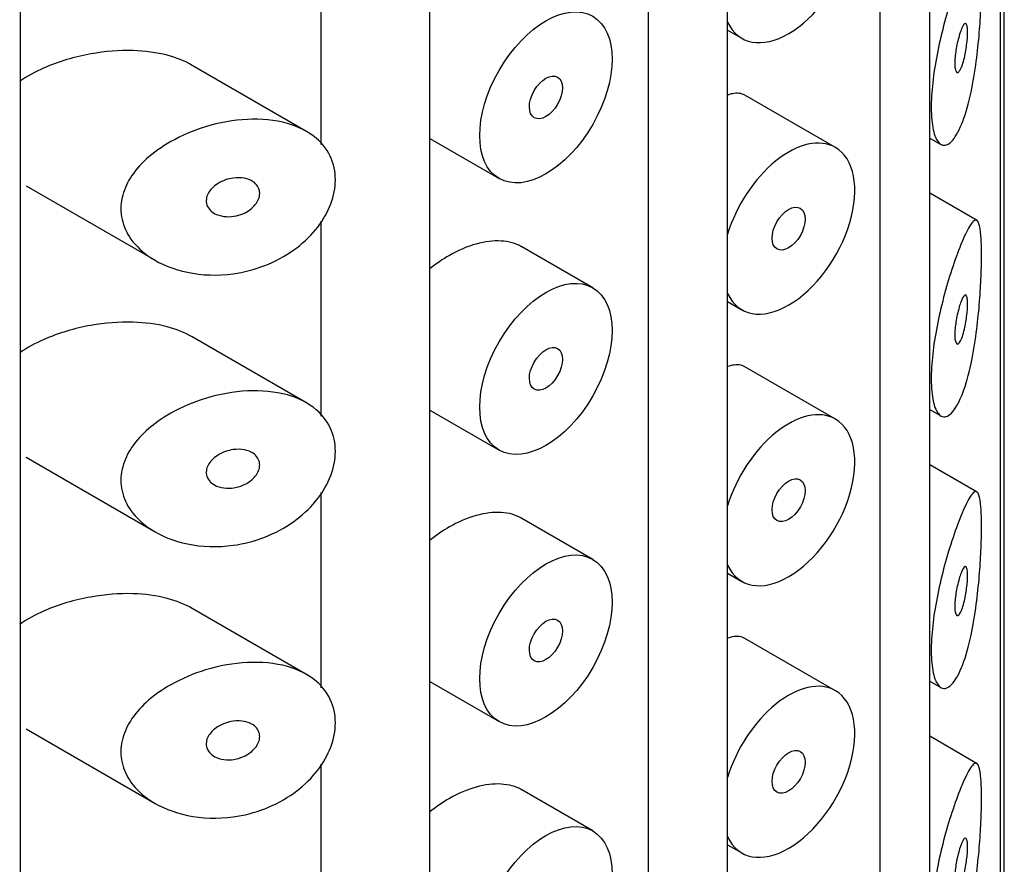
# Model space of a CAD drawing. Units: millimetres. Extents: x -930 to -189, y -176 to 401.
# Drawn here: x -214 to -203, y 100 to 109 of the extents above; entities that cross this region are included whole.
import ezdxf

# ---------------------------------------------------------------- set-up
doc = ezdxf.new("R2010")
doc.units = ezdxf.units.MM
for name, color, linetype in [('055164', 7, 'Continuous'), ('055167', 7, 'Continuous'), ('Default', 7, 'Continuous')]:
    doc.layers.add(name, color=color, linetype=linetype)

# ---------------------------------------------------------------- blocks, each defined once
blk = doc.blocks.new('SE3')
at = {"layer": '055164', "color": 7, "linetype": 'Continuous'}
for p, q in [((-203.482, -17.357), (-203.482, 129.612)), ((-203.525, 118.67), (-203.525, 89.358)), ((-204.277, 87.505), (-204.277, 116.818)), ((-204.81, 116.146), (-204.81, 86.834)), ((-206.437, 85.487), (-206.437, 114.799)), ((-207.286, 114.309), (-207.286, 84.997)), ((-209.618, 84.057), (-209.618, 113.37)), ((-213.99, 83.316), (-213.99, 112.628)), ((-210.782, 109.971), (-210.782, 107.889)), ((-210.782, 107.073), (-210.782, 104.99)), ((-210.782, 104.174), (-210.782, 102.092)), ((-210.782, 101.276), (-210.782, 99.193))]:
    blk.add_line(p, q, dxfattribs=at)
at = {"layer": '055167', "color": 7, "linetype": 'Continuous'}
for p, q in [((-206.437, 109.112), (-206.286, 109.024)), ((-210.942, 108.034), (-212.156, 108.735)), ((-205.286, 107.858), (-206.252, 108.415)), ((-209.618, 107.954), (-208.878, 107.527)), ((-204.277, 107.959), (-204.159, 107.891)), ((-213.93, 107.45), (-212.552, 106.654)), ((-203.771, 107.078), (-204.277, 107.37)), ((-207.878, 106.361), (-208.636, 106.798)), ((-206.437, 106.213), (-206.286, 106.125)), ((-210.942, 105.135), (-212.156, 105.837)), ((-205.286, 104.959), (-206.252, 105.517)), ((-209.618, 105.056), (-208.878, 104.629)), ((-204.277, 105.061), (-204.159, 104.993)), ((-213.93, 104.551), (-212.552, 103.755)), ((-203.771, 104.18), (-204.277, 104.472)), ((-207.878, 103.462), (-208.636, 103.899)), ((-206.437, 103.314), (-206.286, 103.227)), ((-210.942, 102.237), (-212.156, 102.938)), ((-205.286, 102.06), (-206.252, 102.618)), ((-209.618, 102.157), (-208.878, 101.73)), ((-204.277, 102.162), (-204.159, 102.094)), ((-213.93, 101.652), (-212.552, 100.857)), ((-203.771, 101.281), (-204.277, 101.573)), ((-207.878, 100.563), (-208.636, 101.001)), ((-206.437, 100.416), (-206.286, 100.328))]:
    blk.add_line(p, q, dxfattribs=at)
for centre, start_param, end_param in [((-205.786, 109.89), 2.755254, 6.283185), ((-205.786, 106.992), 0, 1.957135), ((-205.786, 106.992), 2.755254, 6.283185), ((-205.786, 104.093), 0, 1.957135), ((-205.786, 104.093), 2.755254, 6.283185), ((-205.786, 101.194), 0, 1.957135), ((-205.786, 101.194), 2.755254, 6.283185)]:
    blk.add_ellipse(centre, major_axis=(0.5, 0.866), ratio=0.57735, start_param=start_param, end_param=end_param, dxfattribs=at)
for centre, major_axis in [((-208.378, 108.393), (0.5, 0.866)), ((-208.378, 108.393), (-0.125, -0.217)), ((-205.786, 106.992), (-0.125, -0.217)), ((-208.378, 105.495), (0.5, 0.866)), ((-208.378, 105.495), (-0.125, -0.217)), ((-205.786, 104.093), (-0.125, -0.217)), ((-208.378, 102.596), (0.5, 0.866)), ((-208.378, 102.596), (-0.125, -0.217)), ((-205.786, 101.194), (-0.125, -0.217)), ((-208.378, 99.697), (0.5, 0.866))]:
    blk.add_ellipse(centre, major_axis=major_axis, ratio=0.57735, dxfattribs=at)
for points, knots in [([(-203.939, 108.103), (-203.973, 108.022), (-204.01, 107.96), (-204.046, 107.922), (-204.083, 107.885), (-204.121, 107.872), (-204.155, 107.889), (-204.184, 107.904), (-204.211, 107.943), (-204.23, 108.005), (-204.246, 108.058), (-204.257, 108.131), (-204.261, 108.215), (-204.265, 108.293), (-204.262, 108.383), (-204.254, 108.478), (-204.246, 108.572), (-204.233, 108.672), (-204.215, 108.772), (-204.197, 108.875), (-204.175, 108.979), (-204.15, 109.078), (-204.124, 109.185), (-204.095, 109.287), (-204.066, 109.38), (-204.034, 109.484), (-204.001, 109.578), (-203.971, 109.657), (-203.936, 109.747), (-203.904, 109.821), (-203.876, 109.875), (-203.845, 109.934), (-203.818, 109.971), (-203.796, 109.98), (-203.779, 109.988), (-203.764, 109.977), (-203.753, 109.943), (-203.744, 109.916), (-203.737, 109.874), (-203.732, 109.817), (-203.728, 109.759), (-203.726, 109.684), (-203.726, 109.598), (-203.726, 109.524), (-203.728, 109.439), (-203.732, 109.351), (-203.736, 109.264), (-203.742, 109.173), (-203.749, 109.083), (-203.758, 108.98), (-203.768, 108.877), (-203.781, 108.78), (-203.797, 108.663), (-203.816, 108.551), (-203.837, 108.45), (-203.863, 108.331), (-203.893, 108.224), (-203.926, 108.137), (-203.93, 108.125), (-203.935, 108.114), (-203.939, 108.103)], [0, 0, 0, 0, 0.063306, 0.063306, 0.063306, 0.127077, 0.127077, 0.127077, 0.183393, 0.183393, 0.183393, 0.232592, 0.232592, 0.232592, 0.277984, 0.277984, 0.277984, 0.32248, 0.32248, 0.32248, 0.36841, 0.36841, 0.36841, 0.417891, 0.417891, 0.417891, 0.472919, 0.472919, 0.472919, 0.534865, 0.534865, 0.534865, 0.602789, 0.602789, 0.602789, 0.658456, 0.658456, 0.658456, 0.703486, 0.703486, 0.703486, 0.748925, 0.748925, 0.748925, 0.788572, 0.788572, 0.788572, 0.828067, 0.828067, 0.828067, 0.873128, 0.873128, 0.873128, 0.927397, 0.927397, 0.927397, 0.991454, 0.991454, 0.991454, 1, 1, 1, 1]), ([(-203.939, 109.124), (-203.93, 109.147), (-203.92, 109.165), (-203.911, 109.175), (-203.903, 109.183), (-203.896, 109.185), (-203.89, 109.179), (-203.886, 109.175), (-203.883, 109.166), (-203.88, 109.154), (-203.877, 109.141), (-203.876, 109.123), (-203.875, 109.102), (-203.875, 109.084), (-203.875, 109.062), (-203.876, 109.039), (-203.877, 109.017), (-203.879, 108.993), (-203.882, 108.97), (-203.885, 108.945), (-203.889, 108.92), (-203.893, 108.895), (-203.897, 108.868), (-203.903, 108.841), (-203.908, 108.816), (-203.915, 108.788), (-203.922, 108.762), (-203.93, 108.74), (-203.939, 108.716), (-203.947, 108.696), (-203.956, 108.681), (-203.965, 108.667), (-203.974, 108.659), (-203.982, 108.658), (-203.988, 108.657), (-203.994, 108.661), (-203.998, 108.671), (-204.003, 108.68), (-204.007, 108.694), (-204.009, 108.713), (-204.011, 108.73), (-204.011, 108.75), (-204.011, 108.773), (-204.01, 108.794), (-204.008, 108.818), (-204.006, 108.841), (-204.003, 108.865), (-204, 108.891), (-203.995, 108.915), (-203.991, 108.942), (-203.985, 108.968), (-203.98, 108.992), (-203.973, 109.02), (-203.966, 109.046), (-203.959, 109.069), (-203.953, 109.089), (-203.946, 109.108), (-203.939, 109.124)], [0, 0, 0, 0, 0.075273, 0.075273, 0.075273, 0.142814, 0.142814, 0.142814, 0.191277, 0.191277, 0.191277, 0.240123, 0.240123, 0.240123, 0.283276, 0.283276, 0.283276, 0.324663, 0.324663, 0.324663, 0.369044, 0.369044, 0.369044, 0.419786, 0.419786, 0.419786, 0.478703, 0.478703, 0.478703, 0.544694, 0.544694, 0.544694, 0.612447, 0.612447, 0.612447, 0.664563, 0.664563, 0.664563, 0.717083, 0.717083, 0.717083, 0.763363, 0.763363, 0.763363, 0.806214, 0.806214, 0.806214, 0.849774, 0.849774, 0.849774, 0.897274, 0.897274, 0.897274, 0.951098, 0.951098, 0.951098, 1, 1, 1, 1]), ([(-212.156, 108.735), (-212.236, 108.781), (-212.327, 108.817), (-212.422, 108.842), (-212.537, 108.872), (-212.662, 108.888), (-212.788, 108.892), (-212.936, 108.896), (-213.089, 108.884), (-213.238, 108.857), (-213.411, 108.827), (-213.582, 108.776), (-213.738, 108.708), (-213.83, 108.667), (-213.919, 108.62), (-213.999, 108.565)], [0.3565306, 0.3565306, 0.3565306, 0.3565306, 0.4014435, 0.4014435, 0.4014435, 0.455414, 0.455414, 0.455414, 0.5190172, 0.5190172, 0.5190172, 0.5927411, 0.5927411, 0.5927411, 0.6361841, 0.6361841, 0.6361841, 0.6361841]), ([(-206.252, 108.415), (-206.29, 108.437), (-206.336, 108.443), (-206.387, 108.432), (-206.402, 108.429), (-206.418, 108.424), (-206.434, 108.418)], [0.37601017, 0.37601017, 0.37601017, 0.37601017, 0.42886222, 0.42886222, 0.42886222, 0.44460819, 0.44460819, 0.44460819, 0.44460819]), ([(-211.718, 106.511), (-211.883, 106.488), (-212.051, 106.493), (-212.207, 106.526), (-212.35, 106.556), (-212.487, 106.609), (-212.602, 106.685), (-212.684, 106.739), (-212.756, 106.805), (-212.81, 106.88), (-212.856, 106.944), (-212.889, 107.016), (-212.906, 107.091), (-212.923, 107.166), (-212.922, 107.245), (-212.905, 107.323), (-212.889, 107.395), (-212.858, 107.466), (-212.817, 107.533), (-212.772, 107.604), (-212.714, 107.672), (-212.648, 107.732), (-212.57, 107.803), (-212.479, 107.867), (-212.383, 107.921), (-212.268, 107.986), (-212.141, 108.039), (-212.013, 108.079), (-211.867, 108.123), (-211.714, 108.151), (-211.567, 108.158), (-211.418, 108.165), (-211.271, 108.152), (-211.14, 108.115), (-211.023, 108.082), (-210.915, 108.029), (-210.832, 107.957), (-210.759, 107.896), (-210.702, 107.818), (-210.668, 107.732), (-210.637, 107.655), (-210.623, 107.569), (-210.628, 107.48), (-210.632, 107.396), (-210.653, 107.309), (-210.689, 107.224), (-210.725, 107.14), (-210.776, 107.056), (-210.839, 106.98), (-210.905, 106.901), (-210.984, 106.827), (-211.071, 106.765), (-211.166, 106.697), (-211.272, 106.64), (-211.382, 106.598), (-211.49, 106.555), (-211.604, 106.526), (-211.718, 106.511)], [0, 0, 0, 0, 0.075018, 0.075018, 0.075018, 0.14397, 0.14397, 0.14397, 0.192945, 0.192945, 0.192945, 0.234391, 0.234391, 0.234391, 0.276038, 0.276038, 0.276038, 0.314788, 0.314788, 0.314788, 0.356303, 0.356303, 0.356303, 0.405301, 0.405301, 0.405301, 0.46433, 0.46433, 0.46433, 0.531629, 0.531629, 0.531629, 0.599805, 0.599805, 0.599805, 0.661148, 0.661148, 0.661148, 0.713958, 0.713958, 0.713958, 0.761014, 0.761014, 0.761014, 0.805616, 0.805616, 0.805616, 0.850376, 0.850376, 0.850376, 0.89749, 0.89749, 0.89749, 0.949034, 0.949034, 0.949034, 1, 1, 1, 1]), ([(-211.718, 107.531), (-211.676, 107.537), (-211.634, 107.536), (-211.596, 107.529), (-211.563, 107.522), (-211.531, 107.51), (-211.505, 107.493), (-211.486, 107.48), (-211.47, 107.464), (-211.458, 107.446), (-211.446, 107.427), (-211.439, 107.406), (-211.436, 107.384), (-211.434, 107.364), (-211.436, 107.343), (-211.442, 107.322), (-211.448, 107.302), (-211.458, 107.282), (-211.471, 107.263), (-211.485, 107.244), (-211.502, 107.225), (-211.521, 107.209), (-211.542, 107.191), (-211.566, 107.175), (-211.592, 107.162), (-211.621, 107.147), (-211.653, 107.136), (-211.684, 107.129), (-211.72, 107.121), (-211.756, 107.118), (-211.791, 107.12), (-211.828, 107.122), (-211.863, 107.13), (-211.895, 107.143), (-211.919, 107.153), (-211.942, 107.168), (-211.96, 107.185), (-211.978, 107.202), (-211.992, 107.223), (-211.999, 107.246), (-212.006, 107.266), (-212.008, 107.287), (-212.005, 107.309), (-212.003, 107.328), (-211.996, 107.348), (-211.986, 107.367), (-211.976, 107.386), (-211.963, 107.404), (-211.947, 107.421), (-211.929, 107.44), (-211.908, 107.456), (-211.885, 107.471), (-211.859, 107.488), (-211.83, 107.501), (-211.8, 107.512), (-211.773, 107.521), (-211.745, 107.528), (-211.718, 107.531)], [0, 0, 0, 0, 0.075358, 0.075358, 0.075358, 0.141595, 0.141595, 0.141595, 0.189839, 0.189839, 0.189839, 0.238369, 0.238369, 0.238369, 0.282442, 0.282442, 0.282442, 0.325243, 0.325243, 0.325243, 0.370446, 0.370446, 0.370446, 0.420874, 0.420874, 0.420874, 0.47839, 0.47839, 0.47839, 0.542958, 0.542958, 0.542958, 0.610987, 0.610987, 0.610987, 0.663971, 0.663971, 0.663971, 0.717474, 0.717474, 0.717474, 0.763235, 0.763235, 0.763235, 0.804657, 0.804657, 0.804657, 0.847201, 0.847201, 0.847201, 0.894817, 0.894817, 0.894817, 0.950072, 0.950072, 0.950072, 1, 1, 1, 1]), ([(-203.939, 105.204), (-203.973, 105.124), (-204.01, 105.061), (-204.046, 105.024), (-204.083, 104.986), (-204.121, 104.973), (-204.155, 104.991), (-204.184, 105.006), (-204.211, 105.045), (-204.23, 105.106), (-204.246, 105.16), (-204.257, 105.232), (-204.261, 105.316), (-204.265, 105.394), (-204.262, 105.485), (-204.254, 105.58), (-204.246, 105.673), (-204.233, 105.774), (-204.215, 105.873), (-204.197, 105.976), (-204.175, 106.081), (-204.15, 106.18), (-204.124, 106.286), (-204.095, 106.389), (-204.066, 106.482), (-204.034, 106.585), (-204.001, 106.679), (-203.971, 106.759), (-203.936, 106.849), (-203.904, 106.922), (-203.876, 106.976), (-203.845, 107.035), (-203.818, 107.072), (-203.796, 107.082), (-203.779, 107.089), (-203.764, 107.078), (-203.753, 107.045), (-203.744, 107.018), (-203.737, 106.975), (-203.732, 106.918), (-203.728, 106.86), (-203.726, 106.785), (-203.726, 106.7), (-203.726, 106.625), (-203.728, 106.54), (-203.732, 106.453), (-203.736, 106.366), (-203.742, 106.274), (-203.749, 106.184), (-203.758, 106.081), (-203.768, 105.979), (-203.781, 105.881), (-203.797, 105.764), (-203.816, 105.652), (-203.837, 105.551), (-203.863, 105.432), (-203.893, 105.326), (-203.926, 105.239), (-203.93, 105.227), (-203.935, 105.215), (-203.939, 105.204)], [0, 0, 0, 0, 0.063306, 0.063306, 0.063306, 0.127077, 0.127077, 0.127077, 0.183393, 0.183393, 0.183393, 0.232592, 0.232592, 0.232592, 0.277984, 0.277984, 0.277984, 0.32248, 0.32248, 0.32248, 0.36841, 0.36841, 0.36841, 0.417891, 0.417891, 0.417891, 0.472919, 0.472919, 0.472919, 0.534865, 0.534865, 0.534865, 0.602789, 0.602789, 0.602789, 0.658456, 0.658456, 0.658456, 0.703486, 0.703486, 0.703486, 0.748925, 0.748925, 0.748925, 0.788572, 0.788572, 0.788572, 0.828067, 0.828067, 0.828067, 0.873128, 0.873128, 0.873128, 0.927397, 0.927397, 0.927397, 0.991454, 0.991454, 0.991454, 1, 1, 1, 1]), ([(-208.636, 106.798), (-208.636, 106.798), (-208.637, 106.799), (-208.638, 106.799), (-208.7, 106.835), (-208.775, 106.856), (-208.857, 106.86), (-208.939, 106.865), (-209.029, 106.854), (-209.122, 106.828), (-209.215, 106.802), (-209.313, 106.761), (-209.408, 106.707), (-209.481, 106.666), (-209.553, 106.616), (-209.622, 106.561)], [0.3725104, 0.3725104, 0.3725104, 0.3725104, 0.3730923, 0.3730923, 0.3730923, 0.4259579, 0.4259579, 0.4259579, 0.4790877, 0.4790877, 0.4790877, 0.5330138, 0.5330138, 0.5330138, 0.5747871, 0.5747871, 0.5747871, 0.5747871]), ([(-203.939, 106.225), (-203.93, 106.249), (-203.92, 106.267), (-203.911, 106.276), (-203.903, 106.284), (-203.896, 106.287), (-203.89, 106.281), (-203.886, 106.276), (-203.883, 106.268), (-203.88, 106.255), (-203.877, 106.242), (-203.876, 106.225), (-203.875, 106.204), (-203.875, 106.185), (-203.875, 106.163), (-203.876, 106.14), (-203.877, 106.118), (-203.879, 106.095), (-203.882, 106.072), (-203.885, 106.046), (-203.889, 106.021), (-203.893, 105.997), (-203.897, 105.969), (-203.903, 105.942), (-203.908, 105.918), (-203.915, 105.889), (-203.922, 105.864), (-203.93, 105.842), (-203.939, 105.817), (-203.947, 105.797), (-203.956, 105.783), (-203.965, 105.768), (-203.974, 105.76), (-203.982, 105.759), (-203.988, 105.759), (-203.994, 105.763), (-203.998, 105.772), (-204.003, 105.781), (-204.007, 105.796), (-204.009, 105.814), (-204.011, 105.831), (-204.011, 105.852), (-204.011, 105.875), (-204.01, 105.896), (-204.008, 105.919), (-204.006, 105.943), (-204.003, 105.967), (-204, 105.992), (-203.995, 106.016), (-203.991, 106.043), (-203.985, 106.069), (-203.98, 106.094), (-203.973, 106.121), (-203.966, 106.147), (-203.959, 106.17), (-203.953, 106.191), (-203.946, 106.209), (-203.939, 106.225)], [0, 0, 0, 0, 0.075273, 0.075273, 0.075273, 0.142814, 0.142814, 0.142814, 0.191277, 0.191277, 0.191277, 0.240123, 0.240123, 0.240123, 0.283276, 0.283276, 0.283276, 0.324663, 0.324663, 0.324663, 0.369044, 0.369044, 0.369044, 0.419786, 0.419786, 0.419786, 0.478703, 0.478703, 0.478703, 0.544694, 0.544694, 0.544694, 0.612447, 0.612447, 0.612447, 0.664563, 0.664563, 0.664563, 0.717083, 0.717083, 0.717083, 0.763363, 0.763363, 0.763363, 0.806214, 0.806214, 0.806214, 0.849774, 0.849774, 0.849774, 0.897274, 0.897274, 0.897274, 0.951098, 0.951098, 0.951098, 1, 1, 1, 1]), ([(-212.156, 105.836), (-212.236, 105.882), (-212.327, 105.918), (-212.422, 105.943), (-212.537, 105.974), (-212.662, 105.99), (-212.788, 105.993), (-212.936, 105.998), (-213.089, 105.985), (-213.238, 105.959), (-213.411, 105.928), (-213.582, 105.878), (-213.738, 105.809), (-213.83, 105.769), (-213.919, 105.721), (-213.999, 105.667)], [0.3565306, 0.3565306, 0.3565306, 0.3565306, 0.4014435, 0.4014435, 0.4014435, 0.455414, 0.455414, 0.455414, 0.5190172, 0.5190172, 0.5190172, 0.5927411, 0.5927411, 0.5927411, 0.6361841, 0.6361841, 0.6361841, 0.6361841]), ([(-206.252, 105.517), (-206.29, 105.539), (-206.336, 105.544), (-206.387, 105.533), (-206.402, 105.53), (-206.418, 105.525), (-206.434, 105.519)], [0.37601017, 0.37601017, 0.37601017, 0.37601017, 0.42886222, 0.42886222, 0.42886222, 0.44460819, 0.44460819, 0.44460819, 0.44460819]), ([(-211.718, 103.612), (-211.883, 103.589), (-212.051, 103.595), (-212.207, 103.627), (-212.35, 103.657), (-212.487, 103.711), (-212.602, 103.786), (-212.684, 103.84), (-212.756, 103.906), (-212.81, 103.982), (-212.856, 104.045), (-212.889, 104.117), (-212.906, 104.192), (-212.923, 104.267), (-212.922, 104.347), (-212.905, 104.424), (-212.889, 104.496), (-212.858, 104.568), (-212.817, 104.634), (-212.772, 104.706), (-212.714, 104.773), (-212.648, 104.833), (-212.57, 104.905), (-212.479, 104.968), (-212.383, 105.023), (-212.268, 105.088), (-212.141, 105.141), (-212.013, 105.18), (-211.867, 105.225), (-211.714, 105.252), (-211.567, 105.259), (-211.418, 105.267), (-211.271, 105.253), (-211.14, 105.217), (-211.023, 105.184), (-210.915, 105.13), (-210.832, 105.059), (-210.759, 104.997), (-210.702, 104.92), (-210.668, 104.834), (-210.637, 104.757), (-210.623, 104.67), (-210.628, 104.582), (-210.632, 104.498), (-210.653, 104.41), (-210.689, 104.326), (-210.725, 104.241), (-210.776, 104.158), (-210.839, 104.082), (-210.905, 104.002), (-210.984, 103.929), (-211.071, 103.866), (-211.166, 103.798), (-211.272, 103.741), (-211.382, 103.699), (-211.49, 103.657), (-211.604, 103.628), (-211.718, 103.612)], [0, 0, 0, 0, 0.075018, 0.075018, 0.075018, 0.14397, 0.14397, 0.14397, 0.192945, 0.192945, 0.192945, 0.234391, 0.234391, 0.234391, 0.276038, 0.276038, 0.276038, 0.314788, 0.314788, 0.314788, 0.356303, 0.356303, 0.356303, 0.405301, 0.405301, 0.405301, 0.46433, 0.46433, 0.46433, 0.531629, 0.531629, 0.531629, 0.599805, 0.599805, 0.599805, 0.661148, 0.661148, 0.661148, 0.713958, 0.713958, 0.713958, 0.761014, 0.761014, 0.761014, 0.805616, 0.805616, 0.805616, 0.850376, 0.850376, 0.850376, 0.89749, 0.89749, 0.89749, 0.949034, 0.949034, 0.949034, 1, 1, 1, 1]), ([(-211.718, 104.633), (-211.676, 104.638), (-211.634, 104.638), (-211.596, 104.63), (-211.563, 104.624), (-211.531, 104.612), (-211.505, 104.594), (-211.486, 104.581), (-211.47, 104.565), (-211.458, 104.547), (-211.446, 104.529), (-211.439, 104.508), (-211.436, 104.486), (-211.434, 104.466), (-211.436, 104.444), (-211.442, 104.424), (-211.448, 104.404), (-211.458, 104.383), (-211.471, 104.365), (-211.485, 104.345), (-211.502, 104.327), (-211.521, 104.31), (-211.542, 104.292), (-211.566, 104.276), (-211.592, 104.263), (-211.621, 104.249), (-211.653, 104.238), (-211.684, 104.231), (-211.72, 104.223), (-211.756, 104.22), (-211.791, 104.221), (-211.828, 104.223), (-211.863, 104.231), (-211.895, 104.244), (-211.919, 104.255), (-211.942, 104.269), (-211.96, 104.286), (-211.978, 104.304), (-211.992, 104.325), (-211.999, 104.348), (-212.006, 104.367), (-212.008, 104.389), (-212.005, 104.41), (-212.003, 104.43), (-211.996, 104.45), (-211.986, 104.468), (-211.976, 104.487), (-211.963, 104.506), (-211.947, 104.522), (-211.929, 104.541), (-211.908, 104.558), (-211.885, 104.572), (-211.859, 104.589), (-211.83, 104.603), (-211.8, 104.613), (-211.773, 104.622), (-211.745, 104.629), (-211.718, 104.633)], [0, 0, 0, 0, 0.075358, 0.075358, 0.075358, 0.141595, 0.141595, 0.141595, 0.189839, 0.189839, 0.189839, 0.238369, 0.238369, 0.238369, 0.282442, 0.282442, 0.282442, 0.325243, 0.325243, 0.325243, 0.370446, 0.370446, 0.370446, 0.420874, 0.420874, 0.420874, 0.47839, 0.47839, 0.47839, 0.542958, 0.542958, 0.542958, 0.610987, 0.610987, 0.610987, 0.663971, 0.663971, 0.663971, 0.717474, 0.717474, 0.717474, 0.763235, 0.763235, 0.763235, 0.804657, 0.804657, 0.804657, 0.847201, 0.847201, 0.847201, 0.894817, 0.894817, 0.894817, 0.950072, 0.950072, 0.950072, 1, 1, 1, 1]), ([(-203.939, 102.306), (-203.973, 102.225), (-204.01, 102.162), (-204.046, 102.125), (-204.083, 102.088), (-204.121, 102.075), (-204.155, 102.092), (-204.184, 102.107), (-204.211, 102.146), (-204.23, 102.208), (-204.246, 102.261), (-204.257, 102.333), (-204.261, 102.418), (-204.265, 102.496), (-204.262, 102.586), (-204.254, 102.681), (-204.246, 102.775), (-204.233, 102.875), (-204.215, 102.975), (-204.197, 103.078), (-204.175, 103.182), (-204.15, 103.281), (-204.124, 103.388), (-204.095, 103.49), (-204.066, 103.583), (-204.034, 103.687), (-204.001, 103.781), (-203.971, 103.86), (-203.936, 103.95), (-203.904, 104.024), (-203.876, 104.078), (-203.845, 104.137), (-203.818, 104.174), (-203.796, 104.183), (-203.779, 104.191), (-203.764, 104.179), (-203.753, 104.146), (-203.744, 104.119), (-203.737, 104.077), (-203.732, 104.02), (-203.728, 103.962), (-203.726, 103.887), (-203.726, 103.801), (-203.726, 103.726), (-203.728, 103.641), (-203.732, 103.554), (-203.736, 103.467), (-203.742, 103.375), (-203.749, 103.285), (-203.758, 103.183), (-203.768, 103.08), (-203.781, 102.983), (-203.797, 102.866), (-203.816, 102.754), (-203.837, 102.653), (-203.863, 102.534), (-203.893, 102.427), (-203.926, 102.34), (-203.93, 102.328), (-203.935, 102.317), (-203.939, 102.306)], [0, 0, 0, 0, 0.063306, 0.063306, 0.063306, 0.127077, 0.127077, 0.127077, 0.183393, 0.183393, 0.183393, 0.232592, 0.232592, 0.232592, 0.277984, 0.277984, 0.277984, 0.32248, 0.32248, 0.32248, 0.36841, 0.36841, 0.36841, 0.417891, 0.417891, 0.417891, 0.472919, 0.472919, 0.472919, 0.534865, 0.534865, 0.534865, 0.602789, 0.602789, 0.602789, 0.658456, 0.658456, 0.658456, 0.703486, 0.703486, 0.703486, 0.748925, 0.748925, 0.748925, 0.788572, 0.788572, 0.788572, 0.828067, 0.828067, 0.828067, 0.873128, 0.873128, 0.873128, 0.927397, 0.927397, 0.927397, 0.991454, 0.991454, 0.991454, 1, 1, 1, 1]), ([(-208.636, 103.899), (-208.636, 103.9), (-208.637, 103.9), (-208.638, 103.9), (-208.7, 103.936), (-208.775, 103.957), (-208.857, 103.962), (-208.939, 103.967), (-209.029, 103.955), (-209.122, 103.93), (-209.215, 103.904), (-209.313, 103.862), (-209.408, 103.809), (-209.481, 103.767), (-209.553, 103.717), (-209.622, 103.662)], [0.3725104, 0.3725104, 0.3725104, 0.3725104, 0.3730923, 0.3730923, 0.3730923, 0.4259579, 0.4259579, 0.4259579, 0.4790877, 0.4790877, 0.4790877, 0.5330138, 0.5330138, 0.5330138, 0.5747871, 0.5747871, 0.5747871, 0.5747871]), ([(-203.939, 103.326), (-203.93, 103.35), (-203.92, 103.368), (-203.911, 103.377), (-203.903, 103.386), (-203.896, 103.388), (-203.89, 103.382), (-203.886, 103.378), (-203.883, 103.369), (-203.88, 103.356), (-203.877, 103.344), (-203.876, 103.326), (-203.875, 103.305), (-203.875, 103.286), (-203.875, 103.265), (-203.876, 103.242), (-203.877, 103.22), (-203.879, 103.196), (-203.882, 103.173), (-203.885, 103.148), (-203.889, 103.122), (-203.893, 103.098), (-203.897, 103.071), (-203.903, 103.044), (-203.908, 103.019), (-203.915, 102.991), (-203.922, 102.965), (-203.93, 102.943), (-203.939, 102.919), (-203.947, 102.898), (-203.956, 102.884), (-203.965, 102.87), (-203.974, 102.861), (-203.982, 102.861), (-203.988, 102.86), (-203.994, 102.864), (-203.998, 102.873), (-204.003, 102.882), (-204.007, 102.897), (-204.009, 102.916), (-204.011, 102.933), (-204.011, 102.953), (-204.011, 102.976), (-204.01, 102.997), (-204.008, 103.02), (-204.006, 103.044), (-204.003, 103.068), (-204, 103.094), (-203.995, 103.118), (-203.991, 103.144), (-203.985, 103.171), (-203.98, 103.195), (-203.973, 103.223), (-203.966, 103.249), (-203.959, 103.271), (-203.953, 103.292), (-203.946, 103.311), (-203.939, 103.326)], [0, 0, 0, 0, 0.075273, 0.075273, 0.075273, 0.142814, 0.142814, 0.142814, 0.191277, 0.191277, 0.191277, 0.240123, 0.240123, 0.240123, 0.283276, 0.283276, 0.283276, 0.324663, 0.324663, 0.324663, 0.369044, 0.369044, 0.369044, 0.419786, 0.419786, 0.419786, 0.478703, 0.478703, 0.478703, 0.544694, 0.544694, 0.544694, 0.612447, 0.612447, 0.612447, 0.664563, 0.664563, 0.664563, 0.717083, 0.717083, 0.717083, 0.763363, 0.763363, 0.763363, 0.806214, 0.806214, 0.806214, 0.849774, 0.849774, 0.849774, 0.897274, 0.897274, 0.897274, 0.951098, 0.951098, 0.951098, 1, 1, 1, 1]), ([(-212.156, 102.938), (-212.236, 102.984), (-212.327, 103.019), (-212.422, 103.045), (-212.537, 103.075), (-212.662, 103.091), (-212.788, 103.095), (-212.936, 103.099), (-213.089, 103.087), (-213.238, 103.06), (-213.411, 103.03), (-213.582, 102.979), (-213.738, 102.911), (-213.83, 102.87), (-213.919, 102.823), (-213.999, 102.768)], [0.3565306, 0.3565306, 0.3565306, 0.3565306, 0.4014435, 0.4014435, 0.4014435, 0.455414, 0.455414, 0.455414, 0.5190172, 0.5190172, 0.5190172, 0.5927411, 0.5927411, 0.5927411, 0.6361841, 0.6361841, 0.6361841, 0.6361841]), ([(-206.252, 102.618), (-206.29, 102.64), (-206.336, 102.646), (-206.387, 102.635), (-206.402, 102.632), (-206.418, 102.627), (-206.434, 102.621)], [0.37601017, 0.37601017, 0.37601017, 0.37601017, 0.42886222, 0.42886222, 0.42886222, 0.44460819, 0.44460819, 0.44460819, 0.44460819]), ([(-211.718, 100.714), (-211.883, 100.691), (-212.051, 100.696), (-212.207, 100.729), (-212.35, 100.759), (-212.487, 100.812), (-212.602, 100.888), (-212.684, 100.941), (-212.756, 101.008), (-212.81, 101.083), (-212.856, 101.147), (-212.889, 101.219), (-212.906, 101.293), (-212.923, 101.368), (-212.922, 101.448), (-212.905, 101.525), (-212.889, 101.598), (-212.858, 101.669), (-212.817, 101.736), (-212.772, 101.807), (-212.714, 101.874), (-212.648, 101.935), (-212.57, 102.006), (-212.479, 102.07), (-212.383, 102.124), (-212.268, 102.189), (-212.141, 102.242), (-212.013, 102.281), (-211.867, 102.326), (-211.714, 102.354), (-211.567, 102.361), (-211.418, 102.368), (-211.271, 102.355), (-211.14, 102.318), (-211.023, 102.285), (-210.915, 102.232), (-210.832, 102.16), (-210.759, 102.099), (-210.702, 102.021), (-210.668, 101.935), (-210.637, 101.858), (-210.623, 101.771), (-210.628, 101.683), (-210.632, 101.599), (-210.653, 101.511), (-210.689, 101.427), (-210.725, 101.342), (-210.776, 101.259), (-210.839, 101.183), (-210.905, 101.103), (-210.984, 101.03), (-211.071, 100.968), (-211.166, 100.9), (-211.272, 100.843), (-211.382, 100.8), (-211.49, 100.758), (-211.604, 100.729), (-211.718, 100.714)], [0, 0, 0, 0, 0.075018, 0.075018, 0.075018, 0.14397, 0.14397, 0.14397, 0.192945, 0.192945, 0.192945, 0.234391, 0.234391, 0.234391, 0.276038, 0.276038, 0.276038, 0.314788, 0.314788, 0.314788, 0.356303, 0.356303, 0.356303, 0.405301, 0.405301, 0.405301, 0.46433, 0.46433, 0.46433, 0.531629, 0.531629, 0.531629, 0.599805, 0.599805, 0.599805, 0.661148, 0.661148, 0.661148, 0.713958, 0.713958, 0.713958, 0.761014, 0.761014, 0.761014, 0.805616, 0.805616, 0.805616, 0.850376, 0.850376, 0.850376, 0.89749, 0.89749, 0.89749, 0.949034, 0.949034, 0.949034, 1, 1, 1, 1]), ([(-211.718, 101.734), (-211.676, 101.74), (-211.634, 101.739), (-211.596, 101.732), (-211.563, 101.725), (-211.531, 101.713), (-211.505, 101.696), (-211.486, 101.683), (-211.47, 101.667), (-211.458, 101.649), (-211.446, 101.63), (-211.439, 101.609), (-211.436, 101.587), (-211.434, 101.567), (-211.436, 101.546), (-211.442, 101.525), (-211.448, 101.505), (-211.458, 101.485), (-211.471, 101.466), (-211.485, 101.447), (-211.502, 101.428), (-211.521, 101.412), (-211.542, 101.394), (-211.566, 101.378), (-211.592, 101.365), (-211.621, 101.35), (-211.653, 101.339), (-211.684, 101.332), (-211.72, 101.324), (-211.756, 101.321), (-211.791, 101.323), (-211.828, 101.325), (-211.863, 101.333), (-211.895, 101.346), (-211.919, 101.356), (-211.942, 101.37), (-211.96, 101.388), (-211.978, 101.405), (-211.992, 101.426), (-211.999, 101.449), (-212.006, 101.469), (-212.008, 101.49), (-212.005, 101.512), (-212.003, 101.531), (-211.996, 101.551), (-211.986, 101.57), (-211.976, 101.589), (-211.963, 101.607), (-211.947, 101.624), (-211.929, 101.642), (-211.908, 101.659), (-211.885, 101.674), (-211.859, 101.69), (-211.83, 101.704), (-211.8, 101.714), (-211.773, 101.724), (-211.745, 101.73), (-211.718, 101.734)], [0, 0, 0, 0, 0.075358, 0.075358, 0.075358, 0.141595, 0.141595, 0.141595, 0.189839, 0.189839, 0.189839, 0.238369, 0.238369, 0.238369, 0.282442, 0.282442, 0.282442, 0.325243, 0.325243, 0.325243, 0.370446, 0.370446, 0.370446, 0.420874, 0.420874, 0.420874, 0.47839, 0.47839, 0.47839, 0.542958, 0.542958, 0.542958, 0.610987, 0.610987, 0.610987, 0.663971, 0.663971, 0.663971, 0.717474, 0.717474, 0.717474, 0.763235, 0.763235, 0.763235, 0.804657, 0.804657, 0.804657, 0.847201, 0.847201, 0.847201, 0.894817, 0.894817, 0.894817, 0.950072, 0.950072, 0.950072, 1, 1, 1, 1]), ([(-203.939, 99.407), (-203.973, 99.327), (-204.01, 99.264), (-204.046, 99.227), (-204.083, 99.189), (-204.121, 99.176), (-204.155, 99.193), (-204.184, 99.209), (-204.211, 99.248), (-204.23, 99.309), (-204.246, 99.363), (-204.257, 99.435), (-204.261, 99.519), (-204.265, 99.597), (-204.262, 99.688), (-204.254, 99.783), (-204.246, 99.876), (-204.233, 99.977), (-204.215, 100.076), (-204.197, 100.179), (-204.175, 100.283), (-204.15, 100.382), (-204.124, 100.489), (-204.095, 100.592), (-204.066, 100.685), (-204.034, 100.788), (-204.001, 100.882), (-203.971, 100.962), (-203.936, 101.051), (-203.904, 101.125), (-203.876, 101.179), (-203.845, 101.238), (-203.818, 101.275), (-203.796, 101.284), (-203.779, 101.292), (-203.764, 101.281), (-203.753, 101.248), (-203.744, 101.221), (-203.737, 101.178), (-203.732, 101.121), (-203.728, 101.063), (-203.726, 100.988), (-203.726, 100.903), (-203.726, 100.828), (-203.728, 100.743), (-203.732, 100.656), (-203.736, 100.568), (-203.742, 100.477), (-203.749, 100.387), (-203.758, 100.284), (-203.768, 100.182), (-203.781, 100.084), (-203.797, 99.967), (-203.816, 99.855), (-203.837, 99.754), (-203.863, 99.635), (-203.893, 99.528), (-203.926, 99.441), (-203.93, 99.43), (-203.935, 99.418), (-203.939, 99.407)], [0, 0, 0, 0, 0.063306, 0.063306, 0.063306, 0.127077, 0.127077, 0.127077, 0.183393, 0.183393, 0.183393, 0.232592, 0.232592, 0.232592, 0.277984, 0.277984, 0.277984, 0.32248, 0.32248, 0.32248, 0.36841, 0.36841, 0.36841, 0.417891, 0.417891, 0.417891, 0.472919, 0.472919, 0.472919, 0.534865, 0.534865, 0.534865, 0.602789, 0.602789, 0.602789, 0.658456, 0.658456, 0.658456, 0.703486, 0.703486, 0.703486, 0.748925, 0.748925, 0.748925, 0.788572, 0.788572, 0.788572, 0.828067, 0.828067, 0.828067, 0.873128, 0.873128, 0.873128, 0.927397, 0.927397, 0.927397, 0.991454, 0.991454, 0.991454, 1, 1, 1, 1]), ([(-208.636, 101.001), (-208.636, 101.001), (-208.637, 101.001), (-208.638, 101.002), (-208.7, 101.038), (-208.775, 101.058), (-208.857, 101.063), (-208.939, 101.068), (-209.029, 101.057), (-209.122, 101.031), (-209.215, 101.005), (-209.313, 100.964), (-209.408, 100.91), (-209.481, 100.868), (-209.553, 100.819), (-209.622, 100.764)], [0.3725104, 0.3725104, 0.3725104, 0.3725104, 0.3730923, 0.3730923, 0.3730923, 0.4259579, 0.4259579, 0.4259579, 0.4790877, 0.4790877, 0.4790877, 0.5330138, 0.5330138, 0.5330138, 0.5747871, 0.5747871, 0.5747871, 0.5747871]), ([(-203.939, 100.428), (-203.93, 100.452), (-203.92, 100.469), (-203.911, 100.479), (-203.903, 100.487), (-203.896, 100.489), (-203.89, 100.483), (-203.886, 100.479), (-203.883, 100.471), (-203.88, 100.458), (-203.877, 100.445), (-203.876, 100.427), (-203.875, 100.406), (-203.875, 100.388), (-203.875, 100.366), (-203.876, 100.343), (-203.877, 100.321), (-203.879, 100.298), (-203.882, 100.274), (-203.885, 100.249), (-203.889, 100.224), (-203.893, 100.2), (-203.897, 100.172), (-203.903, 100.145), (-203.908, 100.121), (-203.915, 100.092), (-203.922, 100.066), (-203.93, 100.045), (-203.939, 100.02), (-203.947, 100), (-203.956, 99.986), (-203.965, 99.971), (-203.974, 99.963), (-203.982, 99.962), (-203.988, 99.962), (-203.994, 99.966), (-203.998, 99.975), (-204.003, 99.984), (-204.007, 99.998), (-204.009, 100.017), (-204.011, 100.034), (-204.011, 100.055), (-204.011, 100.077), (-204.01, 100.099), (-204.008, 100.122), (-204.006, 100.146), (-204.003, 100.17), (-204, 100.195), (-203.995, 100.219), (-203.991, 100.246), (-203.985, 100.272), (-203.98, 100.296), (-203.973, 100.324), (-203.966, 100.35), (-203.959, 100.373), (-203.953, 100.394), (-203.946, 100.412), (-203.939, 100.428)], [0, 0, 0, 0, 0.075273, 0.075273, 0.075273, 0.142814, 0.142814, 0.142814, 0.191277, 0.191277, 0.191277, 0.240123, 0.240123, 0.240123, 0.283276, 0.283276, 0.283276, 0.324663, 0.324663, 0.324663, 0.369044, 0.369044, 0.369044, 0.419786, 0.419786, 0.419786, 0.478703, 0.478703, 0.478703, 0.544694, 0.544694, 0.544694, 0.612447, 0.612447, 0.612447, 0.664563, 0.664563, 0.664563, 0.717083, 0.717083, 0.717083, 0.763363, 0.763363, 0.763363, 0.806214, 0.806214, 0.806214, 0.849774, 0.849774, 0.849774, 0.897274, 0.897274, 0.897274, 0.951098, 0.951098, 0.951098, 1, 1, 1, 1])]:
    blk.add_open_spline(points, degree=3, knots=knots, dxfattribs=at)

msp = doc.modelspace()

# ---------------------------------------------------------------- block references
at = {"layer": 'Default'}
msp.add_blockref('SE3', (0, 0), dxfattribs=at)

doc.saveas('drawing.dxf')
